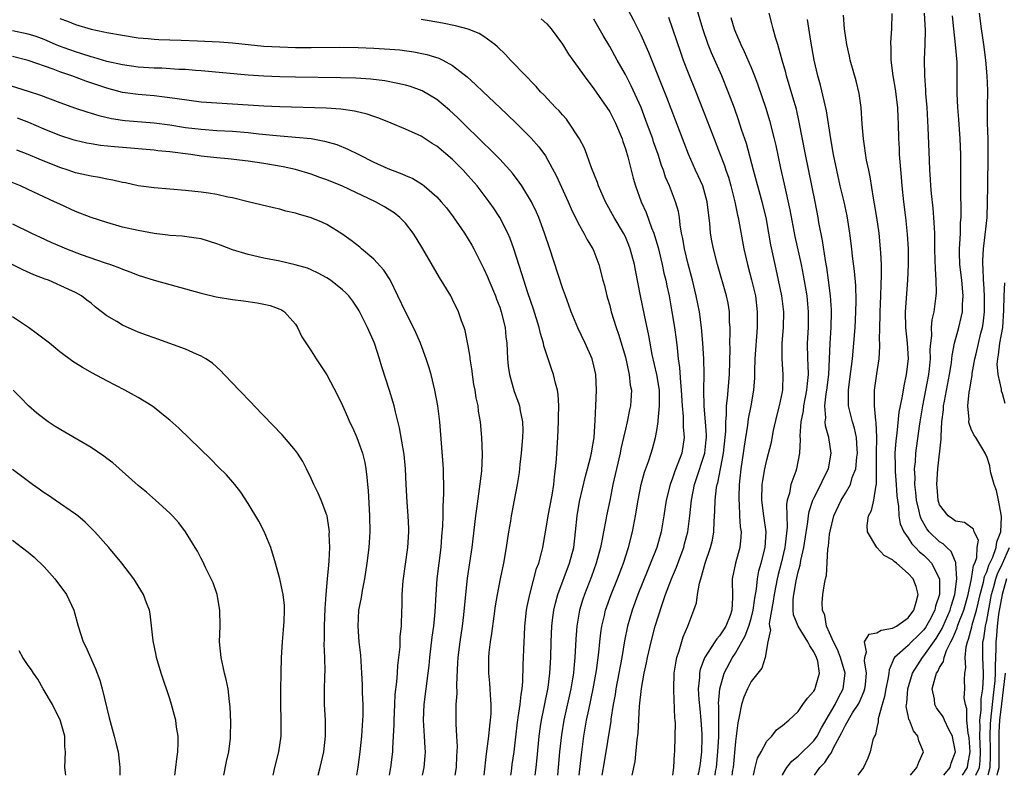
# Model space of a CAD drawing. Units: inches. Extents: x 2616000 to 2619000, y 1488000 to 1491000.
# Drawn here: x 2616212 to 2616337, y 1488000 to 1488096 of the extents above; entities that cross this region are included whole.
import ezdxf

# ---------------------------------------------------------------- set-up
doc = ezdxf.new("R2010")
doc.units = ezdxf.units.IN
doc.header["$MEASUREMENT"] = 0
doc.layers.add('LD26161488_2ft', color=188, linetype='Continuous')

msp = doc.modelspace()

# ---------------------------------------------------------------- linework, layer by layer
at = {"layer": 'LD26161488_2ft'}
for points, elevation in [([(2616295.04, 1488000), (2616295.17, 1488001), (2616295.26, 1488002.74), (2616295.3, 1488003), (2616295.35, 1488005), (2616295.36, 1488006.64), (2616295.33, 1488007), (2616295.29, 1488007.29), (2616295.18, 1488010.82), (2616295.16, 1488011), (2616295.23, 1488013), (2616295.46, 1488014.54), (2616295.56, 1488015), (2616295.86, 1488015.86), (2616296.36, 1488017.64), (2616296.95, 1488019), (2616297.73, 1488021), (2616298.05, 1488021.95), (2616298.2, 1488023), (2616298.44, 1488024.44), (2616298.6, 1488025), (2616298.71, 1488025.29), (2616299.17, 1488027), (2616299.84, 1488029), (2616300.07, 1488029.93), (2616300.26, 1488031), (2616300.29, 1488032.29), (2616300.4, 1488033.6), (2616300.42, 1488035), (2616300.61, 1488036.61), (2616300.68, 1488037), (2616300.76, 1488037.24), (2616301.5, 1488041), (2616301.71, 1488043), (2616301.78, 1488043.78), (2616301.77, 1488045), (2616301.87, 1488045.87), (2616301.87, 1488047), (2616302, 1488048), (2616302.24, 1488051), (2616302.32, 1488054.32), (2616302.3, 1488055), (2616302.34, 1488056.34), (2616302.32, 1488057), (2616302.27, 1488057.73), (2616302.24, 1488059), (2616302.07, 1488060.07), (2616301.89, 1488061), (2616300.71, 1488065), (2616300.2, 1488067), (2616300, 1488068), (2616299.83, 1488069), (2616299.74, 1488070.26), (2616299.57, 1488071.57), (2616299.43, 1488073), (2616299, 1488074.57), (2616298.86, 1488075), (2616298.28, 1488076.28), (2616297.94, 1488077), (2616297.03, 1488079.03), (2616296.47, 1488080.47), (2616294.27, 1488086.27), (2616291.99, 1488091.99), (2616291, 1488094.18), (2616290.07, 1488096.07), (2616289, 1488098.05)], 8940), ([(2616300.41, 1488000), (2616300.49, 1488000.49), (2616300.59, 1488001), (2616300.78, 1488003), (2616300.88, 1488004.88), (2616300.88, 1488008.88), (2616300.87, 1488009.13), (2616301.01, 1488010.99), (2616301.59, 1488013), (2616302.63, 1488015), (2616303, 1488015.55), (2616304.24, 1488017.76), (2616304.71, 1488019), (2616305, 1488019.96), (2616305.28, 1488021), (2616305.47, 1488022.53), (2616305.68, 1488023.68), (2616305.8, 1488025), (2616305.99, 1488026.01), (2616306.28, 1488027), (2616306.79, 1488029), (2616306.91, 1488031), (2616306.63, 1488033), (2616306.38, 1488035), (2616306.43, 1488037), (2616306.48, 1488037.52), (2616306.74, 1488039), (2616307, 1488040.16), (2616307.6, 1488042.4), (2616307.87, 1488043.87), (2616308.29, 1488045.71), (2616308.62, 1488047), (2616309, 1488048.8), (2616309.04, 1488049.04), (2616309.09, 1488051), (2616308.95, 1488053), (2616308.97, 1488055), (2616309.13, 1488057), (2616309.16, 1488059), (2616308.93, 1488061), (2616308.51, 1488063), (2616308.05, 1488065), (2616307.51, 1488067.51), (2616307.27, 1488069), (2616306.91, 1488071), (2616306.43, 1488073), (2616305.3, 1488077), (2616304.41, 1488080.41), (2616303.8, 1488082.2), (2616303.41, 1488083.41), (2616302.88, 1488084.88), (2616302.09, 1488087), (2616301.27, 1488089), (2616299.95, 1488091.95), (2616299.52, 1488093), (2616298.84, 1488095), (2616297.97, 1488098.03)], 8936), ([(2616294.48, 1488096.48), (2616295.01, 1488095.01), (2616296.01, 1488092.01), (2616296.37, 1488091), (2616297, 1488089.38), (2616297.97, 1488087), (2616298.82, 1488084.82), (2616300.28, 1488081), (2616301, 1488079.2), (2616301.61, 1488077.61), (2616301.8, 1488077), (2616302.11, 1488076.11), (2616302.43, 1488075), (2616302.94, 1488073), (2616303.27, 1488071.27), (2616303.34, 1488071), (2616304.08, 1488067), (2616304.53, 1488065), (2616305.07, 1488063.07), (2616305.56, 1488061), (2616305.79, 1488059), (2616305.77, 1488057), (2616305.49, 1488053), (2616305.43, 1488051.43), (2616305.42, 1488050.58), (2616305.32, 1488049), (2616304.98, 1488047), (2616304.64, 1488045.36), (2616304.55, 1488044.55), (2616304.1, 1488041.9), (2616303.98, 1488041), (2616303.69, 1488039), (2616303.49, 1488037), (2616303.42, 1488035.42), (2616303.42, 1488035), (2616303.47, 1488034.53), (2616303.54, 1488033), (2616303.63, 1488031.63), (2616303.73, 1488031), (2616303.7, 1488030.3), (2616303.56, 1488029), (2616303.02, 1488026.98), (2616302.61, 1488025), (2616302.63, 1488022.63), (2616302.56, 1488021), (2616302.32, 1488020.32), (2616301.8, 1488019), (2616301.47, 1488018.53), (2616301, 1488017.77), (2616300.63, 1488017.38), (2616300.4, 1488017), (2616299.06, 1488014.94), (2616298.53, 1488013.47), (2616298.44, 1488013), (2616298.43, 1488012.43), (2616298.28, 1488011), (2616298.36, 1488009.64), (2616298.46, 1488008.46), (2616298.62, 1488007), (2616298.74, 1488005.26), (2616298.75, 1488004.75), (2616298.7, 1488003), (2616298.5, 1488001.5), (2616298.45, 1488001), (2616298.31, 1488000.31), (2616298.23, 1488000)], 8938), ([(2616302.44, 1488096.44), (2616302.84, 1488095), (2616303, 1488094.58), (2616303.68, 1488093), (2616304.12, 1488092.12), (2616305, 1488090.08), (2616305.44, 1488089), (2616305.87, 1488087.87), (2616306.88, 1488084.88), (2616307.35, 1488083.35), (2616307.94, 1488081), (2616308.13, 1488080.13), (2616308.73, 1488077.27), (2616309.21, 1488075.21), (2616309.95, 1488071.95), (2616310.59, 1488068.59), (2616311.37, 1488065), (2616311.64, 1488063.64), (2616312.08, 1488061), (2616312.28, 1488059), (2616312.25, 1488057), (2616312.14, 1488055), (2616312.19, 1488053), (2616312.24, 1488052.24), (2616312.26, 1488051), (2616312.12, 1488049.88), (2616312.06, 1488049), (2616311.66, 1488047), (2616311.61, 1488046.39), (2616311.34, 1488045), (2616311.22, 1488043.22), (2616311.26, 1488042.74), (2616311.18, 1488041), (2616310.8, 1488039), (2616310.7, 1488038.7), (2616310.07, 1488037), (2616309.89, 1488035.89), (2616309.61, 1488035), (2616309.52, 1488034.48), (2616309.58, 1488031.58), (2616309.35, 1488029.35), (2616309.3, 1488029), (2616308.85, 1488027), (2616308.46, 1488025.54), (2616308.32, 1488025), (2616307.92, 1488023), (2616307.83, 1488022.17), (2616307.32, 1488019.32), (2616307.35, 1488019), (2616307.48, 1488018.52), (2616307.12, 1488017), (2616306.8, 1488015), (2616306.35, 1488013.65), (2616305, 1488011.93), (2616304.54, 1488011), (2616304.07, 1488009.93), (2616303.78, 1488009), (2616303.5, 1488007.5), (2616303.31, 1488006.69), (2616303, 1488004.32), (2616302.7, 1488001), (2616302.64, 1488000.64), (2616302.57, 1488000)], 8934), ([(2616305.32, 1488000), (2616305.53, 1488001), (2616305.83, 1488002.17), (2616306.3, 1488003), (2616307, 1488004.34), (2616307.65, 1488005), (2616308.22, 1488005.78), (2616309, 1488006.34), (2616309.8, 1488007), (2616311, 1488008.11), (2616311.6, 1488009), (2616312.19, 1488009.81), (2616313, 1488010.7), (2616313.1, 1488010.9), (2616313.16, 1488011), (2616313.2, 1488011.2), (2616313.71, 1488013), (2616313.48, 1488014.52), (2616313.34, 1488015), (2616313, 1488015.71), (2616312.46, 1488016.46), (2616312.24, 1488017), (2616310.99, 1488019), (2616310.41, 1488020.41), (2616310.36, 1488021), (2616310.36, 1488022.36), (2616310.43, 1488023), (2616310.74, 1488024.74), (2616311, 1488025.9), (2616311.24, 1488026.76), (2616311.33, 1488027.33), (2616311.7, 1488029), (2616312.24, 1488032.24), (2616312.32, 1488033), (2616312.41, 1488033.59), (2616312.88, 1488035), (2616313, 1488035.26), (2616313.89, 1488037), (2616314.21, 1488037.79), (2616314.85, 1488039), (2616315.21, 1488041), (2616314.91, 1488043), (2616314.49, 1488044.49), (2616314.44, 1488045), (2616314.5, 1488045.5), (2616314.38, 1488047), (2616314.56, 1488048.56), (2616314.64, 1488049), (2616314.9, 1488051), (2616315, 1488053), (2616315.06, 1488054.94), (2616315.19, 1488057), (2616315.25, 1488059), (2616315.24, 1488059.24), (2616315.12, 1488061), (2616314.87, 1488063), (2616314.63, 1488064.63), (2616314.47, 1488065.53), (2616314.08, 1488068.08), (2616313.64, 1488070.36), (2616313.53, 1488071), (2616313.15, 1488073), (2616311.92, 1488079), (2616311.14, 1488083.14), (2616310.76, 1488084.76), (2616310.32, 1488086.32), (2616309.52, 1488089), (2616309.42, 1488089.42), (2616308.96, 1488091), (2616308.55, 1488092.55), (2616308.39, 1488093), (2616308.11, 1488093.89), (2616307.81, 1488095), (2616307.66, 1488095.66), (2616307.32, 1488097)], 8932), ([(2616313.06, 1488000), (2616313.77, 1488001), (2616314.39, 1488001.61), (2616315, 1488002.58), (2616315.2, 1488002.8), (2616315.48, 1488003.48), (2616316.55, 1488005.45), (2616317, 1488006.38), (2616317.93, 1488007.93), (2616318.63, 1488009), (2616318.76, 1488009.24), (2616319, 1488009.83), (2616319.37, 1488010.63), (2616319.47, 1488011), (2616319.55, 1488011.55), (2616319.71, 1488013), (2616319.43, 1488014.57), (2616319.46, 1488015), (2616319.7, 1488015.7), (2616319.44, 1488017), (2616320.03, 1488017.97), (2616321, 1488018.12), (2616321.55, 1488018.45), (2616323, 1488018.71), (2616323.18, 1488018.82), (2616323.53, 1488019), (2616325, 1488020.04), (2616325.71, 1488021), (2616326.03, 1488022.03), (2616326.25, 1488023), (2616326.01, 1488024.01), (2616325.61, 1488025), (2616325, 1488025.7), (2616323.49, 1488027), (2616323.2, 1488027.2), (2616323, 1488027.43), (2616321.96, 1488027.96), (2616320.99, 1488029), (2616319.8, 1488031), (2616319.78, 1488031.78), (2616319.96, 1488033), (2616320.31, 1488033.69), (2616320.62, 1488035), (2616320.94, 1488036.94), (2616320.97, 1488037.03), (2616320.96, 1488040.96), (2616320.99, 1488043), (2616320.91, 1488044.91), (2616320.86, 1488045.14), (2616320.69, 1488047), (2616320.72, 1488048.72), (2616320.71, 1488049), (2616321, 1488051.09), (2616321.29, 1488053), (2616321.4, 1488054.6), (2616321.39, 1488055), (2616321.36, 1488055.36), (2616321.38, 1488057), (2616321.42, 1488058.57), (2616321.41, 1488059), (2616321.51, 1488061), (2616321.54, 1488062.46), (2616321.59, 1488063.59), (2616321.58, 1488065), (2616321.5, 1488066.5), (2616321.49, 1488067), (2616321.29, 1488069), (2616320.99, 1488071), (2616320.71, 1488072.71), (2616320.57, 1488073.43), (2616320.16, 1488076.16), (2616319.97, 1488077), (2616319.71, 1488078.29), (2616319.29, 1488081), (2616319.14, 1488082.86), (2616319.01, 1488085), (2616318.75, 1488086.75), (2616318.36, 1488088.36), (2616317.63, 1488091), (2616317.53, 1488091.53), (2616317.19, 1488093), (2616316.91, 1488095), (2616316.75, 1488096.75)], 8928), ([(2616322.93, 1488096.93), (2616322.87, 1488095), (2616322.75, 1488093.25), (2616322.75, 1488093), (2616322.78, 1488092.78), (2616322.8, 1488091), (2616323.06, 1488089), (2616323.34, 1488087.34), (2616323.63, 1488085), (2616323.68, 1488083.68), (2616323.72, 1488083), (2616323.75, 1488081), (2616323.83, 1488079.83), (2616323.86, 1488079), (2616323.92, 1488078.08), (2616324.11, 1488076.11), (2616324.19, 1488075), (2616324.38, 1488073), (2616324.64, 1488071), (2616324.88, 1488068.88), (2616324.98, 1488067), (2616324.98, 1488065), (2616324.9, 1488063), (2616324.6, 1488059), (2616324.65, 1488057), (2616324.87, 1488055), (2616324.98, 1488053), (2616324.76, 1488051), (2616324.44, 1488049.56), (2616324.23, 1488048.23), (2616323.96, 1488047), (2616323.8, 1488046.2), (2616323.56, 1488043.56), (2616323.42, 1488042.58), (2616323.3, 1488041), (2616323.33, 1488039.33), (2616323.32, 1488039), (2616323.34, 1488038.66), (2616323.48, 1488037), (2616323.57, 1488035.57), (2616323.64, 1488035), (2616323.78, 1488034.22), (2616323.82, 1488033), (2616323.99, 1488031.99), (2616324.43, 1488031), (2616325, 1488030.21), (2616325.46, 1488029.46), (2616325.94, 1488029), (2616326.45, 1488028.45), (2616327, 1488028), (2616327.51, 1488027.51), (2616327.97, 1488027), (2616328.97, 1488025), (2616329, 1488023), (2616328.48, 1488021.52), (2616328.38, 1488021), (2616327.7, 1488019.7), (2616327.21, 1488018.79), (2616327, 1488018.51), (2616326.24, 1488017.76), (2616325.44, 1488017), (2616325, 1488016.54), (2616323.25, 1488015), (2616323.15, 1488014.85), (2616323, 1488014.42), (2616322.56, 1488013.44), (2616322.54, 1488013), (2616322.46, 1488012.46), (2616322.16, 1488011), (2616321.98, 1488010.02), (2616321.67, 1488009), (2616321.18, 1488007.18), (2616321.17, 1488007), (2616321.19, 1488006.81), (2616321, 1488006.08), (2616320.82, 1488005.18), (2616320.69, 1488005), (2616320.5, 1488004.5), (2616320.17, 1488003), (2616319.84, 1488002.16), (2616319.33, 1488001), (2616318.6, 1488000)], 8926), ([(2616325.3, 1488000), (2616326.11, 1488001), (2616326.34, 1488001.66), (2616326.93, 1488003), (2616326.37, 1488004.37), (2616326.24, 1488005), (2616325.68, 1488005.68), (2616325.15, 1488007), (2616325.1, 1488007.1), (2616325, 1488007.63), (2616324.76, 1488008.76), (2616324.77, 1488009), (2616324.81, 1488009.19), (2616324.95, 1488011), (2616325.55, 1488013), (2616326.51, 1488014.51), (2616326.8, 1488015), (2616327, 1488015.2), (2616328.57, 1488017.43), (2616329.31, 1488018.69), (2616329.43, 1488019), (2616330.32, 1488021), (2616330.46, 1488021.54), (2616330.94, 1488023), (2616331.17, 1488025), (2616331.05, 1488026.95), (2616331.07, 1488027.07), (2616331, 1488027.18), (2616330.47, 1488028.47), (2616329.9, 1488029), (2616329.46, 1488029.46), (2616329, 1488029.72), (2616327.68, 1488031), (2616327.37, 1488031.37), (2616326.63, 1488032.63), (2616326.51, 1488033), (2616326.4, 1488033.6), (2616326.05, 1488035), (2616325.98, 1488035.98), (2616325.85, 1488037), (2616325.88, 1488037.88), (2616325.82, 1488039), (2616325.91, 1488039.91), (2616325.97, 1488041), (2616326.42, 1488044.42), (2616326.51, 1488045), (2616326.85, 1488047), (2616327.26, 1488049), (2616327.63, 1488051), (2616327.71, 1488051.71), (2616327.82, 1488053), (2616327.8, 1488054.2), (2616327.86, 1488055), (2616327.99, 1488055.99), (2616327.98, 1488057), (2616328.05, 1488057.95), (2616328.3, 1488059), (2616328.56, 1488061), (2616328.59, 1488061.41), (2616328.57, 1488063), (2616328.46, 1488064.46), (2616328.45, 1488065.55), (2616328.4, 1488067), (2616328.41, 1488068.41), (2616328.39, 1488069), (2616328.34, 1488069.66), (2616328.28, 1488071), (2616328.18, 1488072.18), (2616327.97, 1488074.03), (2616327.89, 1488075), (2616327.85, 1488075.85), (2616327.77, 1488077), (2616327.7, 1488078.3), (2616327.56, 1488082.44), (2616327.4, 1488085), (2616327.24, 1488086.76), (2616327.23, 1488087.23), (2616327.1, 1488089), (2616327.09, 1488091.09), (2616327.15, 1488093), (2616327.18, 1488094.82), (2616327.09, 1488097)], 8924), ([(2616329.55, 1488000), (2616330.32, 1488001), (2616330.47, 1488001.53), (2616331, 1488003), (2616330.7, 1488004.7), (2616330.63, 1488005), (2616330.19, 1488005.81), (2616329.62, 1488007), (2616329.43, 1488007.43), (2616328.59, 1488008.59), (2616328.38, 1488009), (2616328.33, 1488009.67), (2616328.06, 1488011), (2616328.42, 1488012.42), (2616328.61, 1488013), (2616328.77, 1488013.23), (2616329, 1488013.72), (2616329.5, 1488014.5), (2616329.58, 1488015), (2616329.89, 1488015.89), (2616330.44, 1488017), (2616330.64, 1488017.36), (2616331, 1488018.27), (2616331.22, 1488018.78), (2616331.28, 1488019), (2616331.44, 1488019.44), (2616332.07, 1488021), (2616332.63, 1488023), (2616333.04, 1488025), (2616333.31, 1488026.69), (2616333.46, 1488027), (2616333.72, 1488027.72), (2616333.79, 1488029), (2616333.94, 1488029.94), (2616333.41, 1488031), (2616333.32, 1488031.32), (2616332.18, 1488032.18), (2616331, 1488032.35), (2616330.64, 1488032.64), (2616330.07, 1488033), (2616329, 1488034.4), (2616328.8, 1488035), (2616328.69, 1488036.69), (2616328.66, 1488037), (2616328.79, 1488039), (2616329.21, 1488042.79), (2616329.18, 1488043.18), (2616329.3, 1488045), (2616329.49, 1488046.51), (2616329.51, 1488047), (2616329.61, 1488047.61), (2616330.27, 1488051), (2616330.51, 1488052.51), (2616330.57, 1488053), (2616330.59, 1488053.41), (2616330.9, 1488055), (2616331.44, 1488057), (2616331.75, 1488058.25), (2616331.9, 1488059), (2616331.93, 1488059.93), (2616332, 1488061), (2616331.81, 1488063), (2616331.58, 1488065), (2616331.53, 1488066.47), (2616331.52, 1488067), (2616331.58, 1488067.58), (2616331.64, 1488069), (2616331.67, 1488070.33), (2616331.73, 1488071), (2616331.75, 1488071.75), (2616331.68, 1488074.32), (2616331.69, 1488075.69), (2616331.7, 1488079), (2616331.63, 1488081), (2616331.46, 1488083.46), (2616331.33, 1488085), (2616331.25, 1488086.75), (2616331.24, 1488087.24), (2616331.25, 1488089), (2616331.23, 1488090.77), (2616331.04, 1488093), (2616330.79, 1488095), (2616330.64, 1488096.64)], 8922), ([(2616331.9, 1488000), (2616332.53, 1488001), (2616332.61, 1488001.39), (2616332.89, 1488003), (2616332.75, 1488004.75), (2616332.73, 1488005), (2616332.65, 1488005.35), (2616332.48, 1488007), (2616332.46, 1488008.46), (2616332.28, 1488009), (2616332.14, 1488009.86), (2616332.19, 1488011), (2616332.16, 1488012.16), (2616332.2, 1488013), (2616332.34, 1488013.66), (2616332.26, 1488015), (2616332.37, 1488016.37), (2616332.54, 1488017), (2616332.68, 1488017.32), (2616333.1, 1488018.9), (2616333.14, 1488019.14), (2616333.7, 1488021), (2616333.9, 1488021.9), (2616334.17, 1488023), (2616334.59, 1488024.59), (2616334.72, 1488025.28), (2616335, 1488025.9), (2616335.27, 1488026.73), (2616335.77, 1488027.77), (2616336.21, 1488029), (2616336.28, 1488029.72), (2616336.81, 1488031), (2616336.89, 1488032.89), (2616336.82, 1488033.18), (2616336.48, 1488035), (2616336.23, 1488036.23), (2616335.94, 1488037), (2616335.5, 1488038.5), (2616335.42, 1488039), (2616335.39, 1488039.39), (2616335, 1488040.56), (2616334.85, 1488040.85), (2616334.78, 1488041), (2616334.5, 1488041.5), (2616333.6, 1488043), (2616333.34, 1488043.34), (2616333, 1488044.06), (2616332.75, 1488044.75), (2616332.73, 1488045), (2616332.74, 1488045.26), (2616332.58, 1488047), (2616332.75, 1488048.75), (2616332.84, 1488049.16), (2616333, 1488050.21), (2616333.14, 1488050.86), (2616333.15, 1488051.15), (2616333.49, 1488053), (2616333.63, 1488053.63), (2616334.25, 1488056.25), (2616334.44, 1488057), (2616334.53, 1488057.47), (2616334.69, 1488059), (2616334.7, 1488061), (2616334.63, 1488062.63), (2616334.6, 1488063), (2616334.55, 1488064.55), (2616334.5, 1488065), (2616334.49, 1488065.51), (2616334.57, 1488067), (2616334.8, 1488068.79), (2616335.03, 1488071), (2616335.11, 1488073), (2616335.13, 1488074.87), (2616335.17, 1488079), (2616335.16, 1488081), (2616335.11, 1488083), (2616335.11, 1488085), (2616335.13, 1488087.13), (2616335.05, 1488089), (2616334.86, 1488091), (2616334.61, 1488093), (2616334.33, 1488095), (2616334.09, 1488097)], 8920), ([(2616217, 1488096.32), (2616217.99, 1488095.99), (2616219, 1488095.54), (2616221, 1488094.96), (2616222.63, 1488094.63), (2616223, 1488094.54), (2616225, 1488094.18), (2616227, 1488093.87), (2616228.24, 1488093.76), (2616229, 1488093.67), (2616229.63, 1488093.63), (2616231, 1488093.58), (2616232.45, 1488093.55), (2616234.53, 1488093.47), (2616237.33, 1488093.33), (2616239, 1488093.2), (2616243, 1488092.81), (2616245, 1488092.69), (2616247, 1488092.64), (2616249, 1488092.63), (2616252.65, 1488092.65), (2616255, 1488092.62), (2616257, 1488092.55), (2616259, 1488092.42), (2616260.31, 1488092.31), (2616262.07, 1488092.07), (2616263.74, 1488091.74), (2616265.26, 1488091.26), (2616265.78, 1488091), (2616267, 1488090.34), (2616268.88, 1488088.88), (2616269.93, 1488087.93), (2616270.89, 1488087), (2616273, 1488085), (2616275.04, 1488083.04), (2616277, 1488081.1), (2616277.98, 1488079.98), (2616278.82, 1488078.82), (2616280.24, 1488076.24), (2616281.72, 1488073), (2616282.11, 1488072.11), (2616283, 1488070.27), (2616283.71, 1488069), (2616284.14, 1488068.14), (2616284.87, 1488067), (2616285, 1488066.7), (2616285.64, 1488065), (2616286.15, 1488063), (2616286.34, 1488062.34), (2616286.64, 1488061), (2616286.73, 1488060.73), (2616287, 1488059.78), (2616287.19, 1488059), (2616287.81, 1488057), (2616288.13, 1488056.13), (2616289, 1488053.2), (2616289.39, 1488051.39), (2616289.5, 1488051), (2616289.63, 1488049.63), (2616289.77, 1488049), (2616289.68, 1488047.68), (2616289.65, 1488047), (2616289.51, 1488046.49), (2616289.22, 1488045), (2616289, 1488044.06), (2616288.78, 1488043), (2616288.44, 1488041.56), (2616288.34, 1488041), (2616287.86, 1488039), (2616287.71, 1488038.29), (2616287.41, 1488037), (2616287.01, 1488034.99), (2616286.59, 1488033), (2616286.51, 1488032.51), (2616286.21, 1488031), (2616286.05, 1488030.05), (2616285.84, 1488029), (2616285.3, 1488027), (2616284.68, 1488025.32), (2616283.79, 1488023), (2616283.6, 1488022.4), (2616283.18, 1488021), (2616282.82, 1488019), (2616282.68, 1488017.32), (2616282.57, 1488015), (2616282.42, 1488013.58), (2616282.38, 1488013), (2616282.27, 1488012.27), (2616282.05, 1488011), (2616281.18, 1488007), (2616280.86, 1488005.14), (2616280.63, 1488003), (2616280.45, 1488001), (2616280.35, 1488000)], 8948), ([(2616283.12, 1488000), (2616283.4, 1488002.6), (2616283.72, 1488005), (2616284.07, 1488007), (2616284.33, 1488008.33), (2616284.9, 1488011), (2616285.33, 1488013.33), (2616285.64, 1488015.64), (2616285.75, 1488017), (2616285.87, 1488018.13), (2616286.01, 1488019), (2616286.34, 1488020.34), (2616286.49, 1488021), (2616287.19, 1488023), (2616288, 1488025), (2616288.77, 1488027), (2616289.39, 1488029), (2616289.89, 1488031), (2616290.3, 1488033), (2616290.64, 1488035), (2616291.01, 1488037), (2616291.42, 1488038.58), (2616291.93, 1488039.93), (2616292.29, 1488041), (2616292.46, 1488041.54), (2616292.84, 1488043), (2616293, 1488043.88), (2616293.16, 1488045), (2616293.16, 1488045.16), (2616293.36, 1488047), (2616293.35, 1488047.35), (2616293.33, 1488049), (2616293.01, 1488051.01), (2616292.43, 1488053.57), (2616291.99, 1488055.99), (2616291.43, 1488058.57), (2616290.93, 1488061), (2616290.28, 1488064.28), (2616290.15, 1488065), (2616289.63, 1488067), (2616289.46, 1488067.46), (2616289, 1488068.51), (2616288.76, 1488069), (2616287.57, 1488071), (2616286.46, 1488073), (2616285.57, 1488075), (2616285.43, 1488075.43), (2616284.69, 1488077.31), (2616284.1, 1488079), (2616283.79, 1488079.79), (2616283.17, 1488081), (2616283, 1488081.27), (2616281.85, 1488083), (2616281.49, 1488083.49), (2616281, 1488084.04), (2616280.56, 1488084.56), (2616280.12, 1488085), (2616278.6, 1488086.6), (2616278.2, 1488087), (2616277.64, 1488087.64), (2616277, 1488088.29), (2616276.66, 1488088.66), (2616276.31, 1488089), (2616274.38, 1488091), (2616273.72, 1488091.72), (2616272.72, 1488092.72), (2616272.38, 1488093), (2616271, 1488094.01), (2616270.4, 1488094.4), (2616269, 1488094.95), (2616267.39, 1488095.39), (2616265.73, 1488095.73), (2616264.02, 1488096.02), (2616263, 1488096.17)], 8946), ([(2616278.28, 1488096.28), (2616279, 1488095.63), (2616279.56, 1488095), (2616281, 1488093.05), (2616281.77, 1488091.77), (2616282.31, 1488091), (2616283, 1488090.08), (2616283.74, 1488089), (2616285, 1488087.37), (2616286.64, 1488085), (2616287, 1488084.43), (2616287.73, 1488083), (2616288.57, 1488081), (2616288.67, 1488080.67), (2616289, 1488079.71), (2616289.3, 1488078.7), (2616289.72, 1488077), (2616289.99, 1488075.99), (2616290.28, 1488075), (2616291.01, 1488073), (2616291.63, 1488071.63), (2616292.34, 1488069.66), (2616292.61, 1488069), (2616292.71, 1488068.71), (2616293.17, 1488067.17), (2616293.69, 1488065), (2616293.91, 1488063.91), (2616294.14, 1488063), (2616294.28, 1488062.28), (2616294.56, 1488061), (2616294.93, 1488059), (2616295.26, 1488057), (2616295.47, 1488055.47), (2616295.58, 1488054.42), (2616295.74, 1488053), (2616295.89, 1488051.89), (2616296, 1488050), (2616296.11, 1488049), (2616296.21, 1488047), (2616296.35, 1488045.65), (2616296.36, 1488044.36), (2616296.48, 1488043), (2616296.17, 1488041), (2616295.68, 1488039.68), (2616295.3, 1488038.7), (2616295, 1488037.83), (2616294.68, 1488037), (2616294.21, 1488035), (2616293.9, 1488033), (2616293.54, 1488031), (2616292.99, 1488029), (2616292.21, 1488027), (2616291.84, 1488026.16), (2616290.57, 1488023), (2616289.85, 1488021), (2616289.26, 1488019), (2616288.87, 1488017.13), (2616288.53, 1488015), (2616288.17, 1488013), (2616287.79, 1488011), (2616287.7, 1488010.3), (2616287.44, 1488009), (2616287.16, 1488007.16), (2616287.13, 1488006.87), (2616286.28, 1488001.72), (2616286.01, 1488000)], 8944), ([(2616289.88, 1488000), (2616290.26, 1488001.74), (2616290.5, 1488004.5), (2616290.62, 1488005.38), (2616290.81, 1488008.81), (2616291.05, 1488011.05), (2616291.41, 1488013), (2616291.7, 1488014.3), (2616291.83, 1488015), (2616292.28, 1488017), (2616292.8, 1488019), (2616293.62, 1488021.62), (2616294.11, 1488023), (2616294.87, 1488025), (2616295.52, 1488026.48), (2616296.08, 1488028.08), (2616296.42, 1488029), (2616296.54, 1488029.46), (2616296.93, 1488031), (2616297.21, 1488033), (2616297.38, 1488034.62), (2616297.41, 1488035), (2616297.79, 1488037), (2616298.1, 1488037.9), (2616299, 1488040.62), (2616299.11, 1488041), (2616299.29, 1488042.71), (2616299.32, 1488043), (2616299.32, 1488043.32), (2616299.2, 1488045), (2616299.01, 1488046.99), (2616298.99, 1488049.01), (2616299.03, 1488051.03), (2616298.98, 1488052.98), (2616298.85, 1488055), (2616298.68, 1488057), (2616298.42, 1488059), (2616298.03, 1488061), (2616297.55, 1488063), (2616297, 1488065.05), (2616296.53, 1488067), (2616296.32, 1488068.32), (2616296.16, 1488069), (2616295.96, 1488070.04), (2616295.88, 1488071), (2616295.76, 1488071.76), (2616295.4, 1488073), (2616294.6, 1488075), (2616294.12, 1488076.12), (2616293.84, 1488077), (2616293.6, 1488077.6), (2616293.17, 1488079), (2616292.6, 1488080.6), (2616292.48, 1488081), (2616291.75, 1488083), (2616291, 1488085), (2616289.75, 1488087.75), (2616289, 1488089.19), (2616287.97, 1488091), (2616287, 1488092.75), (2616286.16, 1488094.16), (2616285, 1488096.23)], 8942), ([(2616308.98, 1488000), (2616309, 1488000.05), (2616309.54, 1488001), (2616310.18, 1488001.82), (2616311, 1488002.45), (2616313, 1488004.38), (2616313.43, 1488005), (2616313.96, 1488006.04), (2616315, 1488007.8), (2616315.69, 1488009), (2616316.11, 1488009.89), (2616316.72, 1488011), (2616316.96, 1488013), (2616316.37, 1488015), (2616316.01, 1488016.01), (2616315.47, 1488017), (2616315, 1488018.12), (2616314.59, 1488019), (2616314.38, 1488020.38), (2616314.07, 1488021), (2616314.03, 1488021.97), (2616314.15, 1488023), (2616314.35, 1488024.35), (2616314.48, 1488025), (2616314.59, 1488025.41), (2616314.77, 1488028.77), (2616314.85, 1488029.15), (2616315, 1488030.7), (2616315.05, 1488031.05), (2616315.52, 1488033), (2616316.45, 1488035), (2616317, 1488035.9), (2616317.64, 1488037), (2616317.88, 1488037.88), (2616318.33, 1488039), (2616318.47, 1488040.47), (2616318.56, 1488041), (2616318.51, 1488041.49), (2616318.42, 1488043), (2616318.16, 1488044.16), (2616317.9, 1488045), (2616317.41, 1488047), (2616317.39, 1488047.39), (2616317.39, 1488049), (2616317.58, 1488050.42), (2616317.89, 1488053), (2616318.07, 1488055), (2616318.23, 1488057), (2616318.34, 1488059), (2616318.38, 1488060.38), (2616318.33, 1488062.33), (2616318.17, 1488064.17), (2616317.92, 1488066.08), (2616317.83, 1488067), (2616317.57, 1488069), (2616317.21, 1488071.21), (2616316.83, 1488073), (2616316.36, 1488075), (2616315.91, 1488077), (2616315.51, 1488079), (2616315.15, 1488081), (2616314.58, 1488084.58), (2616313.84, 1488087.84), (2616313.51, 1488089), (2616313.03, 1488091), (2616312.59, 1488093.41), (2616312.18, 1488096.18)], 8930), ([(2616277.5, 1488000), (2616277.64, 1488001), (2616277.78, 1488002.22), (2616278.03, 1488005), (2616278.21, 1488006.21), (2616278.31, 1488007), (2616278.67, 1488008.67), (2616279.17, 1488011.17), (2616279.39, 1488013), (2616279.49, 1488015), (2616279.54, 1488017), (2616279.63, 1488019), (2616279.74, 1488019.74), (2616279.89, 1488021), (2616280.1, 1488021.9), (2616280.4, 1488023), (2616281.89, 1488027), (2616282.42, 1488029), (2616282.67, 1488031), (2616282.87, 1488033), (2616283.16, 1488034.84), (2616283.92, 1488038.08), (2616284.18, 1488039), (2616284.6, 1488040.6), (2616284.68, 1488041), (2616284.72, 1488041.28), (2616285.02, 1488043), (2616285.14, 1488045.14), (2616285.22, 1488047), (2616285.33, 1488049), (2616285.26, 1488051), (2616285, 1488052.13), (2616284.77, 1488053), (2616283.87, 1488055), (2616282.96, 1488056.96), (2616282.11, 1488059), (2616281.81, 1488059.81), (2616281.36, 1488061), (2616281, 1488062.03), (2616279.39, 1488067), (2616278.71, 1488069), (2616277.97, 1488071), (2616277.68, 1488071.68), (2616277.05, 1488073), (2616275.82, 1488075), (2616275.5, 1488075.5), (2616274.62, 1488076.62), (2616274.28, 1488077), (2616273, 1488078.39), (2616271.72, 1488079.72), (2616271, 1488080.4), (2616270.7, 1488080.7), (2616268.35, 1488083), (2616267.68, 1488083.68), (2616266.63, 1488084.63), (2616265, 1488086), (2616263.12, 1488087.12), (2616261.64, 1488087.64), (2616261, 1488087.83), (2616260.05, 1488088.05), (2616258.37, 1488088.37), (2616256.58, 1488088.58), (2616254.7, 1488088.7), (2616252.75, 1488088.75), (2616247, 1488088.83), (2616245, 1488088.87), (2616242.96, 1488088.96), (2616241, 1488089.12), (2616235, 1488089.67), (2616234.29, 1488089.71), (2616233, 1488089.83), (2616232.16, 1488089.84), (2616229.98, 1488089.98), (2616229, 1488090), (2616227, 1488090.13), (2616225, 1488090.42), (2616223, 1488090.86), (2616221.35, 1488091.35), (2616221, 1488091.43), (2616219.82, 1488091.82), (2616219, 1488092.05), (2616216.85, 1488092.85), (2616215, 1488093.66), (2616214.01, 1488094.01), (2616213, 1488094.32), (2616211, 1488094.74)], 8950), ([(2616274.4, 1488000), (2616274.49, 1488000.49), (2616274.61, 1488001.39), (2616274.85, 1488003), (2616275.25, 1488006.75), (2616275.29, 1488007), (2616275.36, 1488007.36), (2616275.59, 1488009), (2616275.72, 1488010.28), (2616275.86, 1488011), (2616275.95, 1488011.95), (2616275.99, 1488014.01), (2616276.1, 1488017), (2616276.15, 1488017.85), (2616276.21, 1488019), (2616276.42, 1488021), (2616276.5, 1488021.5), (2616276.82, 1488023), (2616277.7, 1488026.3), (2616277.97, 1488027), (2616278.33, 1488028.33), (2616278.48, 1488029), (2616279, 1488031.95), (2616279.16, 1488033), (2616279.66, 1488035.66), (2616279.88, 1488037), (2616279.97, 1488038.03), (2616280.12, 1488039), (2616280.24, 1488040.25), (2616280.28, 1488041), (2616280.4, 1488043), (2616280.5, 1488045), (2616280.48, 1488045.52), (2616280.52, 1488047), (2616280.46, 1488048.46), (2616280.35, 1488049), (2616280.1, 1488049.9), (2616279.87, 1488051), (2616279.62, 1488051.62), (2616278.64, 1488054.64), (2616278.58, 1488055), (2616278.21, 1488056.21), (2616278.04, 1488057), (2616277.31, 1488059.31), (2616276.6, 1488061.4), (2616276.08, 1488063), (2616275.83, 1488063.83), (2616274.81, 1488067), (2616274.33, 1488068.33), (2616274.05, 1488069), (2616273.03, 1488071), (2616272.21, 1488072.21), (2616271.67, 1488073), (2616270.14, 1488075), (2616269, 1488076.31), (2616268.37, 1488077), (2616267, 1488078.37), (2616265, 1488080.07), (2616264.42, 1488080.42), (2616263, 1488081.33), (2616261, 1488082.24), (2616259.18, 1488083), (2616257.63, 1488083.63), (2616257, 1488083.82), (2616256.13, 1488084.13), (2616254.53, 1488084.53), (2616252.79, 1488084.79), (2616250.92, 1488084.92), (2616245, 1488085.08), (2616243, 1488085.17), (2616239, 1488085.43), (2616237, 1488085.52), (2616235, 1488085.66), (2616231.93, 1488086.07), (2616231, 1488086.23), (2616230.32, 1488086.32), (2616229, 1488086.46), (2616227, 1488086.62), (2616225, 1488086.91), (2616223, 1488087.44), (2616220.33, 1488088.33), (2616218.54, 1488089), (2616217, 1488089.52), (2616216.15, 1488089.85), (2616213, 1488090.96), (2616211, 1488091.48)], 8952), ([(2616210, 1488088), (2616213, 1488087.07), (2616214.55, 1488086.55), (2616217, 1488085.62), (2616219, 1488084.9), (2616220.43, 1488084.43), (2616221, 1488084.27), (2616221.97, 1488083.97), (2616223.6, 1488083.6), (2616225, 1488083.39), (2616225.35, 1488083.35), (2616229, 1488083.04), (2616231, 1488082.78), (2616233, 1488082.46), (2616235, 1488082.21), (2616237, 1488082.07), (2616239, 1488081.97), (2616241, 1488081.8), (2616242.36, 1488081.64), (2616244.58, 1488081.42), (2616247, 1488081.23), (2616249, 1488081.02), (2616250.71, 1488080.71), (2616252.27, 1488080.27), (2616253.69, 1488079.69), (2616255.06, 1488079), (2616257, 1488078.05), (2616258.77, 1488077.23), (2616259.3, 1488077), (2616260.55, 1488076.55), (2616261, 1488076.33), (2616261.94, 1488075.94), (2616263.18, 1488075.18), (2616263.4, 1488075), (2616265, 1488073.61), (2616265.56, 1488073), (2616266.21, 1488072.21), (2616267.09, 1488071.09), (2616268.53, 1488069), (2616269, 1488068.25), (2616269.47, 1488067.47), (2616269.73, 1488067), (2616271, 1488064.44), (2616271.44, 1488063.44), (2616271.6, 1488063), (2616272.45, 1488061), (2616272.59, 1488060.59), (2616273, 1488059.56), (2616273.2, 1488059), (2616273.69, 1488057), (2616273.79, 1488055.79), (2616273.91, 1488055), (2616273.97, 1488054.03), (2616273.99, 1488053), (2616274.08, 1488052.08), (2616274.23, 1488051), (2616274.86, 1488048.86), (2616275.4, 1488047.4), (2616275.52, 1488047), (2616275.62, 1488046.38), (2616275.91, 1488045), (2616275.94, 1488043.94), (2616275.92, 1488043), (2616275.74, 1488041), (2616275.55, 1488039.55), (2616275.46, 1488038.54), (2616275.23, 1488037), (2616274.86, 1488035), (2616274.54, 1488033.46), (2616274.46, 1488033), (2616274.36, 1488032.36), (2616274.11, 1488031), (2616273.84, 1488029), (2616273.5, 1488027), (2616273.07, 1488025), (2616272.68, 1488023), (2616272.44, 1488021.56), (2616272.26, 1488020.26), (2616271.97, 1488018.03), (2616271.8, 1488017), (2616271.63, 1488015.63), (2616271.58, 1488015), (2616271.58, 1488013), (2616271.71, 1488011.71), (2616271.76, 1488011), (2616271.77, 1488010.23), (2616271.88, 1488009), (2616271.88, 1488007.88), (2616271.81, 1488007), (2616271.71, 1488006.29), (2616271.59, 1488005), (2616271.27, 1488002.73), (2616270.97, 1488000)], 8954), ([(2616267.35, 1488000), (2616267.49, 1488001), (2616267.55, 1488002.45), (2616267.63, 1488003.63), (2616267.56, 1488005), (2616267.45, 1488006.55), (2616267.47, 1488009), (2616267.57, 1488010.43), (2616267.54, 1488011.54), (2616267.69, 1488014.31), (2616267.72, 1488015), (2616267.95, 1488017), (2616268.26, 1488019), (2616268.43, 1488020.43), (2616268.68, 1488023), (2616268.91, 1488025.09), (2616269.5, 1488029), (2616269.96, 1488033), (2616270.08, 1488033.92), (2616270.45, 1488036.45), (2616270.72, 1488038.72), (2616270.83, 1488040.83), (2616270.74, 1488043), (2616270.54, 1488045), (2616270.32, 1488046.32), (2616270.25, 1488047), (2616270.02, 1488048.02), (2616269.88, 1488049), (2616269.73, 1488049.73), (2616269.53, 1488051), (2616269.48, 1488051.48), (2616269.24, 1488053), (2616269.23, 1488053.23), (2616269, 1488054.66), (2616268.61, 1488056.61), (2616268.48, 1488057), (2616268.16, 1488057.84), (2616267.76, 1488059), (2616267, 1488060.57), (2616266.78, 1488061), (2616265.36, 1488063.36), (2616263.22, 1488067), (2616262.38, 1488068.38), (2616261.98, 1488069), (2616261, 1488070.27), (2616260.3, 1488071), (2616259.56, 1488071.56), (2616259, 1488071.93), (2616258.33, 1488072.33), (2616257.2, 1488073), (2616253, 1488074.96), (2616251, 1488075.78), (2616250.09, 1488076.09), (2616249, 1488076.49), (2616247, 1488077.08), (2616245.44, 1488077.44), (2616243, 1488077.85), (2616241, 1488078.14), (2616238.45, 1488078.45), (2616237, 1488078.58), (2616235, 1488078.81), (2616233.67, 1488079), (2616231, 1488079.34), (2616229.49, 1488079.49), (2616229, 1488079.56), (2616225, 1488079.89), (2616223.98, 1488079.98), (2616222.17, 1488080.17), (2616221, 1488080.35), (2616220.45, 1488080.45), (2616219, 1488080.78), (2616218.83, 1488080.83), (2616217, 1488081.43), (2616215, 1488082.23), (2616213.06, 1488083.06), (2616211.61, 1488083.61)], 8956), ([(2616263.19, 1488000), (2616263.37, 1488001), (2616263.51, 1488002.49), (2616263.54, 1488003), (2616263.5, 1488003.5), (2616263.43, 1488005), (2616263.31, 1488007), (2616263.4, 1488009), (2616263.9, 1488013), (2616264.01, 1488013.99), (2616264.1, 1488015), (2616264.42, 1488017.58), (2616264.62, 1488019), (2616264.79, 1488020.79), (2616264.9, 1488023), (2616265.05, 1488025), (2616265.54, 1488029), (2616265.63, 1488030.37), (2616265.75, 1488031.75), (2616265.79, 1488033), (2616265.8, 1488034.2), (2616265.87, 1488035), (2616265.91, 1488035.91), (2616265.9, 1488037), (2616265.85, 1488038.15), (2616265.84, 1488039), (2616265.38, 1488045), (2616265.14, 1488047), (2616264.76, 1488049), (2616264.26, 1488051), (2616263.98, 1488051.98), (2616263.65, 1488053), (2616262.91, 1488055), (2616262.34, 1488056.34), (2616262.03, 1488057), (2616261, 1488058.98), (2616260.05, 1488061), (2616259.04, 1488063.04), (2616258.27, 1488064.27), (2616257, 1488065.68), (2616255.42, 1488067), (2616255.2, 1488067.2), (2616254.08, 1488068.08), (2616252.91, 1488068.91), (2616251, 1488070.08), (2616250.38, 1488070.38), (2616249, 1488070.95), (2616247.4, 1488071.4), (2616247, 1488071.53), (2616245.8, 1488071.8), (2616245, 1488072.04), (2616244.2, 1488072.2), (2616241, 1488072.97), (2616239, 1488073.47), (2616238.41, 1488073.59), (2616237, 1488073.92), (2616235.92, 1488074.08), (2616235, 1488074.23), (2616233, 1488074.44), (2616229, 1488074.75), (2616227, 1488075.03), (2616225.38, 1488075.38), (2616225, 1488075.45), (2616223.75, 1488075.75), (2616223, 1488075.87), (2616222.08, 1488076.08), (2616221, 1488076.23), (2616220.39, 1488076.39), (2616219, 1488076.68), (2616218.09, 1488077), (2616217, 1488077.35), (2616214.4, 1488078.4), (2616213, 1488079), (2616211.55, 1488079.55)], 8958), ([(2616258.98, 1488000), (2616259.14, 1488001), (2616259.39, 1488003), (2616259.39, 1488003.39), (2616259.5, 1488005), (2616259.56, 1488006.44), (2616259.56, 1488007), (2616259.64, 1488009), (2616259.71, 1488010.29), (2616259.9, 1488011.9), (2616259.99, 1488013), (2616260.04, 1488013.96), (2616260.33, 1488016.33), (2616260.35, 1488017.65), (2616260.49, 1488019), (2616260.56, 1488021), (2616260.59, 1488021.41), (2616260.6, 1488023), (2616260.73, 1488024.73), (2616261.32, 1488029), (2616261.43, 1488031), (2616261.42, 1488031.42), (2616261.36, 1488033), (2616261.23, 1488034.77), (2616261.09, 1488037), (2616261, 1488039), (2616260.83, 1488040.83), (2616260.24, 1488044.24), (2616259.74, 1488046.26), (2616259.59, 1488047), (2616259.46, 1488047.46), (2616258.99, 1488048.99), (2616258, 1488052), (2616257.71, 1488053), (2616257.07, 1488055), (2616256.19, 1488057), (2616255.12, 1488059.12), (2616255, 1488059.34), (2616254.32, 1488060.32), (2616253.79, 1488061), (2616253.41, 1488061.41), (2616253, 1488061.79), (2616251.45, 1488063), (2616251, 1488063.29), (2616249.89, 1488063.89), (2616249, 1488064.33), (2616248.53, 1488064.53), (2616246.98, 1488064.98), (2616245, 1488065.42), (2616243, 1488065.81), (2616241, 1488066.26), (2616239, 1488066.88), (2616237.46, 1488067.46), (2616237, 1488067.64), (2616235, 1488068.26), (2616234.37, 1488068.37), (2616232.6, 1488068.6), (2616231, 1488068.7), (2616230.75, 1488068.75), (2616229, 1488068.95), (2616227, 1488069.32), (2616225, 1488069.77), (2616223, 1488070.33), (2616221, 1488070.99), (2616219, 1488071.76), (2616217, 1488072.67), (2616216.33, 1488073), (2616213, 1488074.56), (2616212, 1488075), (2616209, 1488076.2)], 8960), ([(2616211, 1488070.17), (2616213.39, 1488069), (2616214.49, 1488068.49), (2616215.86, 1488067.86), (2616217.86, 1488067), (2616219.71, 1488066.29), (2616222.78, 1488065.22), (2616223.47, 1488065), (2616224.6, 1488064.6), (2616225, 1488064.4), (2616226.04, 1488064.04), (2616227, 1488063.64), (2616229, 1488063.02), (2616235, 1488061.36), (2616236.91, 1488060.91), (2616239, 1488060.55), (2616240.38, 1488060.38), (2616242.14, 1488060.14), (2616243, 1488059.97), (2616243.77, 1488059.77), (2616245, 1488059.34), (2616245.23, 1488059.23), (2616245.6, 1488059), (2616247, 1488057.4), (2616247.28, 1488057), (2616247.82, 1488055.82), (2616249, 1488054.02), (2616249.64, 1488053), (2616251, 1488050.95), (2616252.36, 1488048.36), (2616253, 1488047.07), (2616253.64, 1488045.64), (2616253.9, 1488045), (2616254.26, 1488044.26), (2616254.81, 1488043), (2616255, 1488042.54), (2616255.54, 1488041), (2616255.82, 1488039.82), (2616255.97, 1488039), (2616256.07, 1488037.93), (2616256.18, 1488037), (2616256.25, 1488036.25), (2616256.44, 1488033), (2616256.46, 1488031), (2616256.37, 1488029.63), (2616256.34, 1488029), (2616256.11, 1488027), (2616255.81, 1488025), (2616255.5, 1488023.5), (2616255.36, 1488022.64), (2616255.03, 1488021), (2616254.93, 1488019), (2616255.09, 1488017), (2616255.3, 1488015.3), (2616255.43, 1488013), (2616255.5, 1488011.5), (2616255.5, 1488010.5), (2616255.57, 1488009), (2616255.58, 1488007.58), (2616255.56, 1488007), (2616255.43, 1488005), (2616255.21, 1488003), (2616254.95, 1488001.05), (2616254.77, 1488000)], 8962), ([(2616249.91, 1488000), (2616250.15, 1488001), (2616250.6, 1488003), (2616250.82, 1488005), (2616250.82, 1488007), (2616250.72, 1488009), (2616250.7, 1488010.7), (2616250.75, 1488012.75), (2616250.77, 1488013.23), (2616250.76, 1488015), (2616250.68, 1488016.68), (2616250.7, 1488017.3), (2616250.69, 1488019), (2616250.78, 1488021.22), (2616250.91, 1488023), (2616251.1, 1488025), (2616251.24, 1488026.76), (2616251.31, 1488027.31), (2616251.37, 1488029), (2616251.31, 1488030.69), (2616251.32, 1488031), (2616251.29, 1488031.29), (2616251.03, 1488033), (2616251, 1488033.11), (2616250.28, 1488035), (2616249.9, 1488035.9), (2616249.34, 1488037), (2616249, 1488037.79), (2616248.41, 1488039), (2616247.93, 1488039.93), (2616247.26, 1488041), (2616247, 1488041.34), (2616245.59, 1488043), (2616245.31, 1488043.31), (2616241.76, 1488047), (2616241.4, 1488047.4), (2616239.85, 1488049), (2616239, 1488049.92), (2616237.93, 1488051), (2616237.49, 1488051.49), (2616236.44, 1488052.44), (2616235.58, 1488053), (2616235, 1488053.35), (2616234.42, 1488053.58), (2616233, 1488054.24), (2616229.5, 1488055.5), (2616229, 1488055.66), (2616228.03, 1488056.03), (2616227, 1488056.4), (2616225, 1488057.28), (2616224.26, 1488057.74), (2616223, 1488058.49), (2616221.57, 1488059.57), (2616221, 1488060.07), (2616220.46, 1488060.46), (2616219.76, 1488061), (2616219, 1488061.43), (2616218.18, 1488061.82), (2616215.55, 1488063), (2616215.14, 1488063.14), (2616213.7, 1488063.7), (2616212.31, 1488064.31), (2616209, 1488065.96)], 8964), ([(2616337.33, 1488047.33), (2616337, 1488048.59), (2616336.87, 1488048.87), (2616336.86, 1488049.14), (2616336.44, 1488051), (2616336.34, 1488052.34), (2616336.39, 1488053), (2616336.49, 1488053.51), (2616336.68, 1488055), (2616337.03, 1488057), (2616337.19, 1488059.19), (2616337.23, 1488061), (2616337.32, 1488062.68)], 8918), ([(2616244.16, 1488000), (2616244.38, 1488001), (2616244.9, 1488003), (2616245.17, 1488005), (2616245.18, 1488007), (2616245.13, 1488009), (2616245.13, 1488010.87), (2616245.17, 1488013), (2616245.24, 1488015), (2616245.35, 1488017), (2616245.47, 1488018.53), (2616245.57, 1488019.57), (2616245.62, 1488021), (2616245.59, 1488021.59), (2616245.43, 1488023), (2616245.37, 1488023.37), (2616245, 1488025), (2616244.48, 1488027), (2616243.89, 1488029), (2616243.03, 1488031.03), (2616242.35, 1488032.35), (2616241, 1488034.59), (2616240.05, 1488036.05), (2616239.28, 1488037), (2616238.22, 1488038.22), (2616237.23, 1488039.23), (2616236.23, 1488040.23), (2616232.16, 1488044.16), (2616231, 1488045.2), (2616230.01, 1488046.01), (2616229, 1488046.82), (2616228.72, 1488047), (2616227, 1488048.06), (2616225.3, 1488049), (2616223, 1488050.18), (2616221.16, 1488051.16), (2616219.88, 1488051.88), (2616219, 1488052.43), (2616218.66, 1488052.66), (2616217, 1488053.88), (2616215.69, 1488055), (2616215, 1488055.51), (2616214.16, 1488056.16), (2616213.03, 1488057), (2616211, 1488058.34)], 8966), ([(2616237.88, 1488000), (2616238.23, 1488001.77), (2616238.52, 1488003), (2616238.72, 1488004.72), (2616238.75, 1488005), (2616238.77, 1488006.77), (2616238.7, 1488008.7), (2616238.67, 1488009), (2616238.6, 1488009.4), (2616238.42, 1488011), (2616238.19, 1488012.19), (2616237.98, 1488013), (2616237.82, 1488013.82), (2616237.53, 1488015), (2616237.34, 1488017), (2616237.41, 1488019), (2616237.4, 1488021), (2616237.03, 1488023), (2616236.51, 1488024.51), (2616236.29, 1488025), (2616235.55, 1488026.45), (2616235.22, 1488027.22), (2616235, 1488027.6), (2616234.54, 1488028.54), (2616234.24, 1488029), (2616233.03, 1488031), (2616232.14, 1488032.14), (2616231.36, 1488033), (2616231, 1488033.34), (2616229.18, 1488035), (2616228.03, 1488036.03), (2616227, 1488036.88), (2616223.76, 1488039.76), (2616223, 1488040.31), (2616222.62, 1488040.62), (2616221, 1488041.7), (2616217.65, 1488043.65), (2616216.41, 1488044.41), (2616215.52, 1488045), (2616215, 1488045.37), (2616214.09, 1488046.09), (2616213.04, 1488047.04), (2616212.03, 1488048.03), (2616211.09, 1488049)], 8968), ([(2616231.65, 1488000), (2616231.78, 1488001), (2616231.9, 1488002.1), (2616232.05, 1488003), (2616232.09, 1488004.09), (2616232.07, 1488005), (2616231.87, 1488006.13), (2616231.76, 1488007), (2616231.62, 1488007.62), (2616231.23, 1488009), (2616231, 1488009.74), (2616229.92, 1488013), (2616229.33, 1488015), (2616229.28, 1488015.28), (2616228.89, 1488017.11), (2616228.53, 1488020.53), (2616228.42, 1488021), (2616228.05, 1488021.95), (2616227.67, 1488023), (2616226.66, 1488024.66), (2616226.44, 1488025), (2616224.91, 1488027), (2616223.24, 1488029), (2616221.45, 1488031), (2616221.23, 1488031.23), (2616220.22, 1488032.22), (2616219.29, 1488033), (2616219, 1488033.23), (2616216.42, 1488035), (2616215.59, 1488035.59), (2616215, 1488035.95), (2616214.4, 1488036.4), (2616213.55, 1488037), (2616211, 1488038.9)], 8970), ([(2616211, 1488029.93), (2616213, 1488028.41), (2616213.75, 1488027.75), (2616215, 1488026.51), (2616216.36, 1488025), (2616217.85, 1488023), (2616218.79, 1488021), (2616219.34, 1488019), (2616219.99, 1488017), (2616220.33, 1488016.33), (2616221.56, 1488013.56), (2616222.09, 1488012.09), (2616222.39, 1488011), (2616223.31, 1488007.32), (2616223.95, 1488005), (2616224.14, 1488004.14), (2616224.42, 1488003), (2616224.6, 1488001.4), (2616224.63, 1488001), (2616224.67, 1488000)], 8972), ([(2616333.62, 1488000), (2616334.07, 1488001), (2616334.17, 1488001.83), (2616334.22, 1488003), (2616334.13, 1488005), (2616334.17, 1488006.17), (2616334.12, 1488007), (2616334.27, 1488008.27), (2616334.28, 1488009.72), (2616334.49, 1488011), (2616334.59, 1488012.59), (2616334.58, 1488013), (2616334.49, 1488015), (2616334.48, 1488016.48), (2616334.51, 1488017), (2616334.61, 1488017.39), (2616334.84, 1488019), (2616335, 1488019.71), (2616335.6, 1488023), (2616335.84, 1488023.84), (2616336.14, 1488025), (2616336.35, 1488025.65), (2616337, 1488026.96), (2616337.88, 1488029)], 8918), ([(2616337.53, 1488025), (2616336.94, 1488023), (2616336.51, 1488020.51), (2616336.32, 1488019), (2616336.23, 1488017.77), (2616336.14, 1488017), (2616336.14, 1488016.14), (2616336.11, 1488015), (2616336.05, 1488013.95), (2616336.08, 1488013), (2616336.04, 1488012.04), (2616335.8, 1488010.2), (2616335.47, 1488007), (2616335.44, 1488006.56), (2616335.4, 1488005), (2616335.45, 1488003.45), (2616335.45, 1488002.55), (2616335.4, 1488001), (2616335.12, 1488000)], 8916), ([(2616217.76, 1488000), (2616217.63, 1488001), (2616217.72, 1488003), (2616217.67, 1488003.67), (2616217.63, 1488005), (2616217.04, 1488007.04), (2616216.38, 1488008.38), (2616216.06, 1488009), (2616214.89, 1488011), (2616214.22, 1488012.22), (2616213.66, 1488013), (2616213.42, 1488013.42), (2616213, 1488013.99), (2616212.31, 1488015), (2616211.84, 1488015.84)], 8974), ([(2616336.33, 1488000), (2616336.4, 1488000.4), (2616336.57, 1488001), (2616336.58, 1488001.42), (2616336.58, 1488003), (2616336.58, 1488004.58), (2616336.56, 1488005), (2616336.57, 1488005.43), (2616336.67, 1488007), (2616336.9, 1488009.1), (2616337.14, 1488010.86), (2616337.38, 1488013)], 8914)]:
    msp.add_lwpolyline(points, dxfattribs=dict(at, elevation=elevation))

doc.saveas('drawing.dxf')
